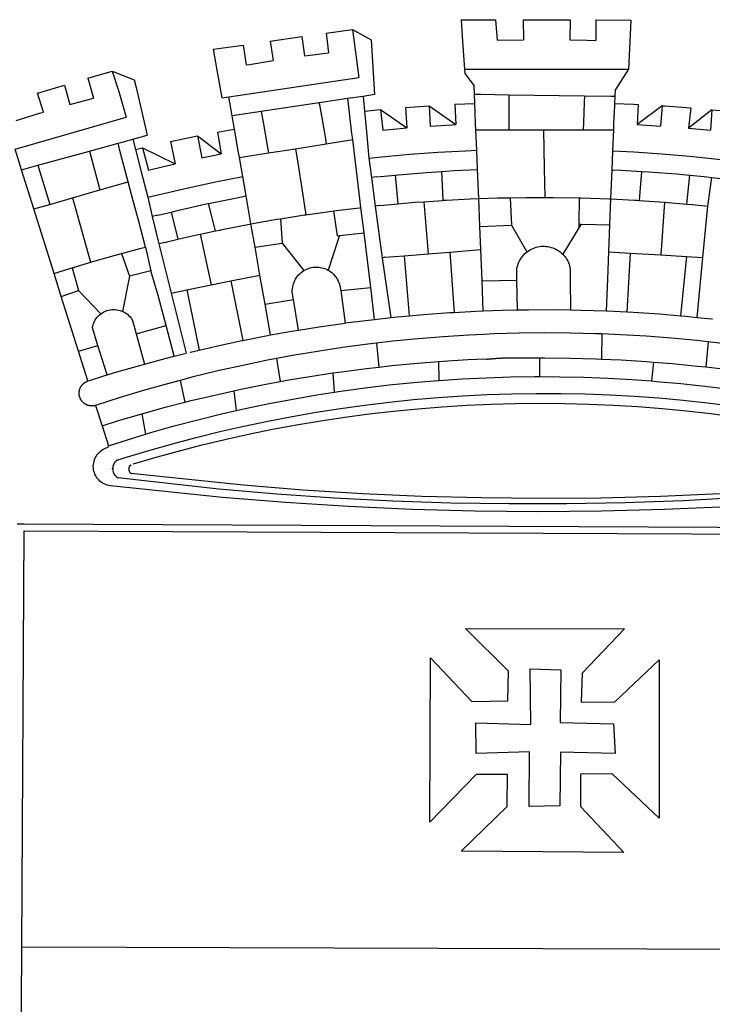
# Model space of a CAD drawing. Units: millimetres. Extents: x 185530 to 187947, y 1674286 to 1677060.
# Drawn here: x 186760 to 186764, y 1676179 to 1676186 of the extents above; entities that cross this region are included whole.
import ezdxf

# ---------------------------------------------------------------- set-up
doc = ezdxf.new("R2010")
doc.units = ezdxf.units.MM
doc.header["$MEASUREMENT"] = 0
doc.layers.add('BRAZAO', color=7, linetype='Continuous')

# ---------------------------------------------------------------- blocks, each defined once
blk = doc.blocks.new('Logo_Prefeitura')
at = {"layer": 'BRAZAO'}
for points in [[(-73.78, 617.42), (-43.78, 617.36)], [(-73.78, 617.42), (-72.46, 598.48)], [(-43.78, 617.36), (-42.59, 599.55)], [(-19.85, 617.32), (-19.69, 599.99)], [(-19.85, 617.32), (20.9, 617.24)], [(20.9, 617.24), (20.6, 599.88)], [(43.31, 617.2), (43.29, 599.38)], [(43.31, 617.2), (73.77, 617.15)], [(73.77, 617.15), (72.8, 598.22)], [(-190.86, 605.71), (-168.01, 608.97)], [(-168.01, 608.97), (-151.77, 600.01), (-148.97, 552.33), (-158.95, 550.84)], [(-168.01, 608.97), (-165.74, 591.28)], [(-239.56, 598.78), (-212.11, 602.69)], [(-239.56, 598.78), (-237.15, 581.93)], [(-212.11, 602.69), (-209.71, 585.94)], [(-190.86, 605.71), (-189.05, 588.6)], [(-42.59, 599.55), (-19.69, 599.99)], [(20.6, 599.88), (35.5, 599.64), (43.29, 599.38)], [(-289.2, 591.71), (-263.02, 595.43)], [(-289.2, 591.71), (-285.9, 573.58)], [(-263.02, 595.43), (-260.41, 578.16)], [(-165.74, 591.28), (-162.65, 567.22)], [(-72.46, 598.48), (-70.78, 574.53)], [(72.8, 598.22), (71.59, 574.38)], [(-260.41, 578.16), (-257.68, 578.64), (-237.15, 581.93)], [(-209.71, 585.94), (-204.76, 586.64), (-189.05, 588.6)], [(-285.9, 573.58), (-281.5, 549.48)], [(-70.78, 574.53), (71.59, 574.38)], [(-70.78, 574.53), (-70.51, 570.71)], [(71.59, 574.38), (60.22, 556.71)], [(-398.08, 566.53), (-376.83, 572.76)], [(-398.08, 566.53), (-392.97, 549.39)], [(-376.83, 572.76), (-357.7, 565.2)], [(-376.83, 572.76), (-370.95, 555)], [(-357.7, 565.2), (-356.16, 558.6)], [(-275.57, 550.37), (-162.65, 567.22)], [(-70.51, 570.71), (-62.51, 560.11)], [(-441.71, 553.74), (-418.23, 560.63)], [(-418.23, 560.63), (-413.65, 543.81)], [(-356.16, 558.6), (-346.45, 517.01)], [(-62.21, 552.75), (-62.51, 560.11)], [(59.99, 550.92), (60.22, 556.71)], [(-436.44, 537.24), (-441.71, 553.74)], [(-413.65, 543.81), (-392.97, 549.39)], [(-370.95, 555), (-364.84, 532.65)], [(-281.5, 549.48), (-275.57, 550.37)], [(-272.68, 533.85), (-275.57, 550.37)], [(-172.33, 548.84), (-197.01, 545.15)], [(-158.95, 550.84), (-172.33, 548.84)], [(-171.99, 546.93), (-172.01, 547.15), (-172.33, 548.84)], [(-158.95, 550.84), (-157.73, 537.99)], [(-61.88, 544.77), (-62.21, 552.75)], [(-62.21, 552.75), (-56.88, 552.67)], [(-56.88, 552.67), (-32.41, 552.3)], [(-32.41, 552.3), (33.37, 551.32)], [(-32.41, 552.3), (-32.4, 545.67)], [(33.37, 551.32), (33.14, 545.57)], [(33.37, 551.32), (56.2, 550.98)], [(56.2, 550.98), (59.99, 550.92)], [(59.74, 544.77), (59.99, 550.92)], [(-197.01, 545.15), (-247.47, 537.61)], [(-197.01, 545.15), (-195.09, 533.8)], [(-197.01, 545.15), (-196.84, 543.64), (-197.01, 545.15)], [(-170.74, 536.65), (-171.99, 546.93)], [(-157.73, 537.99), (-143.72, 539.39)], [(-143.72, 539.39), (-141.71, 521.49)], [(-143.72, 539.39), (-121.02, 523.36)], [(-122.16, 541.2), (-114.06, 541.86), (-101.66, 542.66)], [(-122.16, 541.2), (-121.02, 523.36)], [(-101.66, 542.66), (-100.67, 524.92)], [(-101.66, 542.66), (-78.35, 526.31)], [(-79.16, 543.97), (-61.88, 544.77)], [(-79.16, 543.97), (-78.35, 526.31)], [(-61.16, 527.14), (-61.88, 544.77)], [(-32.4, 545.67), (-32.36, 528.09)], [(33.14, 545.57), (32.42, 528.04)], [(59.03, 527.2), (59.65, 542.46)], [(59.65, 542.46), (59.74, 544.77)], [(59.74, 544.77), (76.03, 544.1), (79.97, 543.88)], [(79.97, 543.88), (79.09, 526.26)], [(100.82, 542.67), (79.09, 526.26)], [(100.82, 542.67), (99.37, 525.03)], [(100.82, 542.67), (103.15, 542.53), (125.77, 540.82)], [(125.77, 540.82), (123.86, 523.16)], [(144, 539.2), (123.86, 523.16)], [(144, 539.2), (142.84, 521.41)], [(144, 539.2), (151.38, 538.51)], [(-461.24, 505.05), (-364.84, 532.65)], [(-460.27, 529.97), (-440.02, 536.21), (-436.44, 537.24)], [(-247.47, 537.61), (-272.68, 533.85)], [(-270.68, 522.36), (-272.68, 533.85)], [(-247.47, 537.61), (-245.48, 526.59)], [(-195.09, 533.8), (-191.96, 515.69)], [(-168.55, 518.61), (-170.74, 536.65)], [(-157.73, 537.99), (-156.03, 520.05)], [(-285.51, 519.65), (-275.76, 521.49), (-270.68, 522.36)], [(-267.4, 503.63), (-270.68, 522.36)], [(-245.48, 526.59), (-242.14, 508.12)], [(-141.71, 521.49), (-132.88, 522.38), (-121.02, 523.36)], [(-100.67, 524.92), (-82.17, 526.13), (-78.35, 526.31)], [(-60.95, 521.87), (-61.16, 527.14)], [(-60.22, 504), (-60.95, 521.87)], [(-60.95, 521.87), (-32.34, 521.83)], [(-32.36, 528.09), (-32.34, 521.83)], [(-32.34, 521.83), (-2.13, 521.8)], [(-2.13, 521.8), (32.16, 521.76)], [(-2.13, 521.8), (-1.84, 505.03)], [(32.42, 528.04), (32.16, 521.76)], [(32.16, 521.76), (58.81, 521.73)], [(58.08, 503.53), (58.81, 521.73)], [(58.81, 521.73), (59.03, 527.2)], [(79.09, 526.26), (95.68, 525.31), (99.37, 525.03)], [(123.86, 523.16), (142.84, 521.41)], [(-368.31, 511.01), (-358.91, 513.59)], [(-358.91, 513.59), (-346.45, 517.01)], [(-358.91, 513.59), (-356.65, 504.73)], [(-326.31, 511.52), (-302.62, 516.42)], [(-302.62, 516.42), (-298.96, 497.37)], [(-302.62, 516.42), (-282.25, 500.82)], [(-285.51, 519.65), (-282.25, 500.82)], [(-191.96, 515.69), (-190.91, 509.59)], [(-190.91, 509.59), (-167.9, 513.25)], [(-167.9, 513.25), (-168.55, 518.61)], [(-165.8, 495.97), (-167.9, 513.25)], [(-156.03, 520.05), (-153.86, 497.24)], [(-455.59, 487.04), (-461.24, 505.05)], [(-396.69, 503.22), (-371.77, 510.06)], [(-371.77, 510.06), (-368.31, 511.01)], [(-369.53, 501.59), (-371.77, 510.06)], [(-356.65, 504.73), (-355.58, 504.99), (-350.47, 506.14)], [(-356.65, 504.73), (-351.67, 485.3)], [(-350.47, 506.14), (-345.26, 486.86)], [(-350.47, 506.14), (-322.15, 492.31)], [(-326.31, 511.52), (-322.15, 492.31)], [(-242.14, 508.12), (-240.96, 501.64)], [(-240.96, 501.64), (-217.65, 505.34)], [(-217.65, 505.34), (-190.91, 509.59)], [(-217.65, 505.34), (-215.16, 489.42)], [(-1.84, 505.03), (-1.56, 488.38)], [(-441.3, 490.97), (-396.69, 503.22)], [(-396.69, 503.22), (-387.51, 469.53)], [(-362.92, 476.59), (-369.53, 501.59)], [(-298.96, 497.37), (-283.77, 500.53), (-282.25, 500.82)], [(-266.35, 497.6), (-267.4, 503.63)], [(-266.35, 497.6), (-240.96, 501.64)], [(-263.49, 481.24), (-266.35, 497.6)], [(-153.86, 497.24), (-142.62, 498.44), (-118.36, 500.6), (-94.06, 502.34), (-69.74, 503.65), (-60.22, 504)], [(-153.86, 497.24), (-151.61, 480.29)], [(-59.54, 487.27), (-60.22, 504)], [(57.41, 487.03), (58.08, 503.53)], [(58.08, 503.53), (76.34, 502.6), (100.64, 500.94), (124.9, 498.85), (149.13, 496.34), (162.08, 494.77)], [(-455.59, 487.04), (-441.3, 490.97)], [(-441.3, 490.97), (-431.12, 457.02)], [(-345.26, 486.86), (-333.46, 489.75), (-322.15, 492.31)], [(-215.16, 489.42), (-212.52, 472.52)], [(-163.74, 479.08), (-165.8, 495.97)], [(-1.56, 488.38), (-1.13, 463.1)], [(-444.92, 453.05), (-455.59, 487.04)], [(-351.67, 485.3), (-346, 463.14)], [(-346, 463.14), (-334.6, 466), (-310.88, 471.52), (-287.06, 476.62), (-263.49, 481.24)], [(-260.53, 464.32), (-263.49, 481.24)], [(-160.73, 454.3), (-163.74, 479.08)], [(-146.92, 480.9), (-151.61, 480.29)], [(-151.61, 480.29), (-148.31, 455.45)], [(-146.92, 480.9), (-131.1, 482.51)], [(-131.1, 482.51), (-128.07, 482.82), (-103.97, 484.78), (-90.38, 485.65)], [(-131.1, 482.51), (-128.85, 457.51)], [(-90.38, 485.65), (-79.85, 486.32), (-59.54, 487.27)], [(-89.34, 460.55), (-90.38, 485.65)], [(-58.51, 462.05), (-59.54, 487.27)], [(56.39, 461.78), (57.41, 487.03)], [(57.41, 487.03), (65.13, 486.72), (82.89, 485.68)], [(82.89, 485.68), (80.82, 460.48)], [(82.89, 485.68), (89.26, 485.31), (113.36, 483.48), (124.82, 482.4)], [(122.24, 457.27), (124.82, 482.4)], [(124.82, 482.4), (137.43, 481.22), (144.13, 480.48)], [(140.45, 455.45), (144.13, 480.48)], [(144.13, 480.48), (160.05, 478.71)], [(-387.51, 469.53), (-362.92, 476.59)], [(-358.53, 459.99), (-362.92, 476.59)], [(-212.52, 472.52), (-208.68, 448)], [(-431.12, 457.02), (-411.46, 462.66)], [(-411.46, 462.66), (-387.51, 469.53)], [(-411.46, 462.66), (-395.57, 406.7)], [(-346, 463.14), (-342, 446.39)], [(-293.2, 457.78), (-271.57, 462.24), (-260.53, 464.32)], [(-256.29, 440.04), (-260.53, 464.32)], [(-86.53, 460.69), (-65.88, 461.79), (-58.51, 462.05)], [(-58.51, 462.05), (-41.77, 462.65), (-31.11, 462.84)], [(-57.52, 437.7), (-58.51, 462.05)], [(-31.11, 462.84), (-17.64, 463.09), (-1.13, 463.1)], [(-31.11, 462.84), (-30.14, 439.09)], [(-1.13, 463.1), (6.49, 463.1), (6.49, 463.1), (28.73, 462.73)], [(28.73, 462.73), (28.56, 440)], [(28.73, 462.73), (30.62, 462.69), (54.73, 461.87), (56.39, 461.78)], [(55.48, 439.31), (56.39, 461.78)], [(56.39, 461.78), (76.72, 460.73)], [(-444.92, 453.05), (-431.12, 457.02)], [(-354.12, 443.27), (-358.53, 459.99)], [(-325.58, 450.24), (-318.83, 452.06), (-295.25, 457.36), (-293.2, 457.78)], [(-286.97, 433.97), (-293.2, 457.78)], [(-184.51, 451.38), (-162.08, 454.15), (-160.73, 454.3)], [(-158.07, 432.39), (-160.73, 454.3)], [(-144.43, 456.02), (-148.31, 455.45)], [(-148.31, 455.45), (-142.32, 410.42)], [(-144.43, 456.02), (-138.08, 456.69), (-128.85, 457.51)], [(-128.85, 457.51), (-114.05, 458.81), (-106.25, 459.36)], [(-106.25, 459.36), (-89.98, 460.51), (-89.34, 460.55)], [(-106.25, 459.36), (-102.34, 414.11)], [(-89.34, 460.55), (-86.53, 460.69)], [(76.72, 460.73), (78.83, 460.62), (80.82, 460.48)], [(80.82, 460.48), (102.85, 458.95)], [(102.85, 458.95), (99.72, 413.12)], [(102.85, 458.95), (122.24, 457.27)], [(122.24, 457.27), (126.94, 456.86), (127.23, 456.83)], [(127.23, 456.83), (140.45, 455.45)], [(136.26, 410.86), (140.45, 455.45)], [(-427.3, 396.9), (-444.92, 453.05)], [(-337.24, 447.58), (-342, 446.39)], [(-342, 446.39), (-336.19, 422.76)], [(-337.24, 447.58), (-325.58, 450.24)], [(-325.58, 450.24), (-319.73, 426.71)], [(-230.66, 444.52), (-209.92, 447.82), (-208.68, 448)], [(-208.68, 448), (-186.03, 451.2), (-184.51, 451.38)], [(-184.51, 451.38), (-181.54, 429.78)], [(-347.92, 419.82), (-354.12, 443.27)], [(-283.46, 434.72), (-281.2, 435.2), (-257.51, 439.82), (-256.29, 440.04)], [(-256.29, 440.04), (-233.75, 444.03), (-230.66, 444.52)], [(-252.73, 419.73), (-256.29, 440.04)], [(-230.66, 444.52), (-229.34, 423.45)], [(-57.52, 437.7), (-30.14, 439.09)], [(-56.71, 417.75), (-57.52, 437.7)], [(-30.14, 439.09), (-16.63, 415.67)], [(28.53, 436.51), (14.6, 413.69)], [(28.56, 440), (28.53, 436.51)], [(30.63, 439.94), (28.53, 436.51)], [(28.56, 440), (30.63, 439.94)], [(30.63, 439.94), (55.48, 439.31)], [(54.54, 415.92), (55.48, 439.31)], [(-319.73, 426.71), (-304.79, 430.17), (-300.42, 431.1)], [(-300.42, 431.1), (-286.97, 433.97)], [(-300.42, 431.1), (-290.78, 387.17)], [(-286.97, 433.97), (-283.46, 434.72)], [(-181.54, 429.78), (-179.5, 430.01)], [(-179.5, 430.01), (-180.95, 425.53)], [(-179.5, 430.01), (-158.07, 432.39)], [(-152.29, 384.87), (-158.07, 432.39)], [(-368.71, 414.3), (-351.71, 418.87), (-347.92, 419.82)], [(-347.92, 419.82), (-343.14, 399.3)], [(-331.64, 423.89), (-332.37, 423.64), (-336.19, 422.76)], [(-336.19, 422.76), (-325.51, 379.79)], [(-331.64, 423.89), (-330.1, 424.27), (-328.3, 424.72), (-324.39, 425.63)], [(-324.39, 425.63), (-319.73, 426.71)], [(-252.73, 419.73), (-229.34, 423.45)], [(-248.53, 395.65), (-252.73, 419.73)], [(-229.34, 423.45), (-210.25, 399.54)], [(-180.95, 425.53), (-189.25, 399.94)], [(-16.63, 415.67), (-16.36, 415.89), (-15.17, 416.75), (-13.92, 417.52), (-12.62, 418.22), (-11.28, 418.84), (-9.91, 419.37), (-8.51, 419.81), (-7.08, 420.17), (-5.63, 420.43), (-4.17, 420.6), (-2.7, 420.68), (-2.7, 420.68), (-1.23, 420.67), (0.24, 420.57), (1.7, 420.38), (3.14, 420.09), (4.57, 419.71), (5.96, 419.25), (7.33, 418.7), (8.65, 418.06), (9.94, 417.35), (11.18, 416.55), (12.36, 415.68), (13.49, 414.73), (14.6, 413.69)], [(-395.57, 406.7), (-375.02, 412.61), (-368.71, 414.3)], [(-368.71, 414.3), (-361.82, 394.6)], [(-140.16, 411.09), (-142.32, 410.42)], [(-140.16, 411.09), (-123.25, 412.44)], [(-123.25, 412.44), (-102.34, 414.11)], [(-123.25, 412.44), (-118.83, 360.22)], [(-102.34, 414.11), (-83.46, 415.61)], [(-83.46, 415.61), (-56.71, 417.75)], [(-83.46, 415.61), (-79.72, 363.21)], [(-55.61, 390.62), (-56.71, 417.75)], [(-25.3, 391.22), (-25.49, 399.67), (-25.29, 401.13), (-25, 402.57), (-24.62, 403.99), (-24.15, 405.39), (-23.59, 406.75), (-22.95, 408.08), (-22.23, 409.36), (-21.43, 410.59), (-20.55, 411.78), (-19.61, 412.9), (-18.59, 413.97), (-17.51, 414.96), (-16.63, 415.67)], [(14.6, 413.69), (15.56, 412.64), (16.49, 411.5), (17.35, 410.31), (18.13, 409.06), (18.83, 407.77), (19.46, 406.43), (19.99, 405.06), (20.44, 403.66), (20.8, 402.23), (21.07, 400.76), (21.09, 391.9)], [(53.57, 391.93), (54.54, 415.92)], [(54.54, 415.92), (73.08, 414.78)], [(73.08, 414.78), (70.28, 363.67)], [(73.08, 414.78), (99.72, 413.12)], [(99.72, 413.12), (122.07, 411.74)], [(122.07, 411.74), (116.75, 360.32)], [(122.07, 411.74), (136.26, 410.86)], [(131.37, 358.9), (136.26, 410.86)], [(-411.56, 401.84), (-398.21, 405.94), (-395.57, 406.7)], [(-210.25, 399.54), (-209.14, 400.17), (-207.81, 400.81), (-206.44, 401.35), (-205.04, 401.79), (-203.61, 402.13), (-202.15, 402.38), (-200.69, 402.51), (-199.22, 402.55), (-199.22, 402.55), (-197.75, 402.49), (-196.29, 402.32), (-194.84, 402.04), (-193.42, 401.67), (-192.02, 401.2), (-190.66, 400.63), (-189.25, 399.94)], [(-142.32, 410.42), (-134.76, 358.68)], [(-427.3, 396.9), (-421.28, 398.87), (-411.56, 401.84)], [(-421.09, 377.11), (-427.3, 396.9)], [(-411.56, 401.84), (-405.97, 382.1)], [(-361.82, 394.6), (-362.38, 391.75)], [(-361.82, 394.6), (-362.38, 391.75)], [(-343.14, 399.3), (-361.82, 394.6)], [(-336.85, 377.92), (-343.14, 399.3)], [(-273.67, 390.6), (-248.53, 395.65)], [(-244.1, 370.33), (-248.53, 395.65)], [(-219.43, 374.29), (-220.3, 379.42), (-220.4, 380.88), (-220.39, 382.36), (-220.29, 383.82), (-220.08, 385.28), (-219.77, 386.72), (-219.36, 388.13), (-218.85, 389.51), (-218.25, 390.86), (-217.55, 392.15), (-216.76, 393.4), (-215.89, 394.58), (-214.94, 395.7), (-213.91, 396.76), (-212.81, 397.73), (-211.64, 398.63), (-210.25, 399.54)], [(-189.25, 399.94), (-188.08, 399.22), (-186.87, 398.38), (-185.73, 397.46), (-184.65, 396.46), (-183.64, 395.38), (-182.71, 394.24), (-181.87, 393.04), (-181.11, 391.78), (-180.43, 390.47), (-179.86, 389.11), (-179.38, 387.72), (-179, 386.3), (-178.69, 384.7), (-178.35, 382.2)], [(-362.38, 391.75), (-367.82, 364.08)], [(-312.12, 382.88), (-290.78, 387.17)], [(-290.78, 387.17), (-273.67, 390.6)], [(-273.67, 390.6), (-263.47, 338.89)], [(-178.35, 382.2), (-152.29, 384.87)], [(-148.92, 357.16), (-152.29, 384.87)], [(-55.61, 390.62), (-25.3, 391.22)], [(-54.54, 364.48), (-55.61, 390.62)], [(-24.71, 365.36), (-25.3, 391.22)], [(21.09, 391.9), (21.15, 365.41)], [(52.46, 364.55), (53.57, 391.93)], [(-421.09, 377.11), (-405.97, 382.1)], [(-406.15, 329.51), (-421.09, 377.11)], [(-405.97, 382.1), (-386.65, 361.98)], [(-329.96, 351.84), (-336.85, 377.92)], [(-325.51, 379.79), (-312.12, 382.88)], [(-325.51, 379.79), (-312.62, 327.77)], [(-312.12, 382.88), (-301.35, 330.47)], [(-178.35, 382.2), (-174.56, 353.99)], [(-244.1, 370.33), (-219.43, 374.29)], [(-239.42, 343.58), (-244.1, 370.33)], [(-214.95, 347.89), (-219.43, 374.29)], [(-389.26, 334.56), (-393.94, 349.73), (-393.67, 351.18), (-393.29, 352.6), (-392.79, 353.98), (-392.19, 355.33), (-391.49, 356.62), (-390.68, 357.85), (-389.79, 359.02), (-388.8, 360.11), (-387.73, 361.12), (-386.65, 361.98)], [(-386.65, 361.98), (-385.37, 362.87), (-384.09, 363.6), (-382.76, 364.23), (-381.38, 364.76), (-379.97, 365.17), (-378.53, 365.47), (-377.07, 365.65), (-375.6, 365.72), (-375.6, 365.72), (-374.13, 365.68), (-372.67, 365.51), (-371.22, 365.24), (-369.8, 364.85), (-368.42, 364.35), (-367.82, 364.08)], [(-367.82, 364.08), (-367.08, 363.74), (-365.79, 363.03), (-364.56, 362.22), (-363.4, 361.32), (-362.31, 360.32), (-361.31, 359.25), (-360.39, 358.1), (-359.09, 356.06), (-355.9, 344.5)], [(-134.76, 358.68), (-129.09, 359.3), (-118.83, 360.22)], [(-118.83, 360.22), (-106.39, 361.34), (-83.65, 362.99), (-79.72, 363.21)], [(-79.72, 363.21), (-60.89, 364.24), (-54.54, 364.48)], [(-54.54, 364.48), (-38.11, 365.1), (-24.71, 365.36)], [(-24.71, 365.36), (-15.32, 365.55), (7.47, 365.61), (7.47, 365.61), (21.15, 365.41)], [(21.15, 365.41), (30.26, 365.27), (52.46, 364.55)], [(52.46, 364.55), (53.04, 364.53), (70.28, 363.67)], [(70.28, 363.67), (75.81, 363.4), (98.55, 361.87), (116.75, 360.32)], [(116.75, 360.32), (121.26, 359.94), (131.37, 358.9)], [(-355.9, 344.5), (-329.96, 351.84)], [(-322.91, 325.17), (-329.96, 351.84)], [(-214.95, 347.89), (-196.93, 350.79), (-174.56, 353.99)], [(-174.56, 353.99), (-174.37, 354.02), (-151.75, 356.86), (-148.92, 357.16)], [(-148.92, 357.16), (-134.76, 358.68)], [(131.37, 358.9), (143.94, 357.61), (144.71, 357.52)], [(-355.9, 344.5), (-348.67, 318.35)], [(-263.47, 338.89), (-241.87, 343.15), (-239.42, 343.58)], [(-239.42, 343.58), (-219.44, 347.16), (-214.95, 347.89)], [(-53.6, 344.12), (-67.11, 343.5), (-89.1, 342.1), (-111.06, 340.32), (-132.99, 338.16), (-147.35, 336.49)], [(48.43, 344.5), (43.03, 344.72), (21, 345.24), (-1.04, 345.38), (-1.04, 345.38), (-23.07, 345.14), (-45.1, 344.51), (-53.6, 344.12)], [(48.43, 344.5), (48.18, 322.71)], [(140.85, 337.67), (130.95, 338.77), (109.01, 340.84), (87.04, 342.51), (65.04, 343.81), (48.43, 344.5)], [(-406.15, 329.51), (-389.26, 334.56)], [(-381.33, 308.84), (-389.26, 334.56)], [(-301.35, 330.47), (-286.52, 333.94), (-264.24, 338.74), (-263.47, 338.89)], [(-147.35, 336.49), (-154.88, 335.61), (-176.72, 332.68), (-198.5, 329.37), (-220.23, 325.68), (-234.12, 323.07)], [(-147.35, 336.49), (-145.29, 315.75)], [(140.85, 337.67), (138.69, 315.78)], [(232.18, 324.16), (218.25, 326.71), (196.5, 330.3), (174.7, 333.5), (152.85, 336.33), (140.85, 337.67)], [(-398.03, 303.65), (-406.15, 329.51)], [(-348.67, 318.35), (-330.82, 323.18), (-322.91, 325.17)], [(-322.91, 325.17), (-312.62, 327.77)], [(-309.11, 328.65), (-308.72, 328.75), (-301.35, 330.47)], [(-381.33, 308.84), (-374.71, 310.88), (-352.82, 317.22), (-348.67, 318.35)], [(-234.12, 323.07), (-241.88, 321.62), (-263.47, 317.17), (-284.97, 312.35), (-306.38, 307.15), (-317.89, 304.15)], [(-234.12, 323.07), (-231.03, 303.1)], [(-145.29, 315.75), (-133.82, 317.04), (-111.77, 319.12), (-93.33, 320.55)], [(-93.33, 320.55), (-89.69, 320.83), (-67.58, 322.15), (-52.45, 322.78)], [(-93.33, 320.55), (-93.06, 304.12)], [(-52.45, 322.78), (-51.31, 322.53), (-50.61, 322.61), (-49.91, 322.69), (-49.21, 322.76), (-48.51, 322.83), (-47.81, 322.9), (-47.11, 322.97), (-46.41, 323.04), (-45.71, 323.1), (-45, 323.16), (-44.3, 323.22), (-43.6, 323.27), (-42.9, 323.32), (-42.19, 323.37), (-41.49, 323.42), (-40.79, 323.47), (-40.09, 323.51), (-39.38, 323.55), (-38.68, 323.59), (-37.97, 323.62), (-37.27, 323.66), (-36.57, 323.69), (-35.86, 323.71), (-35.16, 323.74), (-34.46, 323.76), (-33.75, 323.78), (-33.05, 323.8), (-32.34, 323.81), (-31.64, 323.83), (-30.93, 323.84), (-30.23, 323.84), (-29.63, 323.85)], [(-29.63, 323.85), (-15.36, 323.78), (-5.67, 323.72)], [(-5.67, 323.72), (-5.71, 307.4)], [(-5.67, 323.72), (-1.16, 323.78), (-1.16, 323.78), (20.99, 323.55), (43.13, 322.93), (48.18, 322.71)], [(48.18, 322.71), (65.25, 321.93), (87.36, 320.54), (93.21, 320.07)], [(93.21, 320.07), (91.52, 303.65)], [(93.21, 320.07), (109.43, 318.77), (131.47, 316.61), (138.69, 315.78)], [(-398.03, 303.65), (-396.5, 304.16), (-384, 308.01)], [(-384, 308.01), (-381.33, 308.84)], [(-231.03, 303.1), (-221.55, 304.84), (-199.7, 308.47), (-185.1, 310.63)], [(-185.1, 310.63), (-177.79, 311.71), (-155.83, 314.56), (-145.29, 315.75)], [(-185.1, 310.63), (-184.05, 293.88)], [(138.69, 315.78), (153.48, 314.07), (175.43, 311.14), (184.92, 309.71)], [(-391.3, 282.41), (-391.7, 282.3), (-391.96, 282.23), (-392.22, 282.18), (-392.47, 282.12), (-392.73, 282.08), (-392.99, 282.04), (-393.25, 282.01), (-393.52, 281.98), (-393.78, 281.96), (-394.04, 281.95), (-394.3, 281.94), (-394.57, 281.94), (-394.83, 281.94), (-395.09, 281.95), (-395.36, 281.97), (-395.62, 282), (-395.88, 282.03), (-396.14, 282.06), (-396.4, 282.1), (-396.66, 282.15), (-396.92, 282.21), (-397.17, 282.27), (-397.43, 282.33), (-397.68, 282.41), (-397.93, 282.49), (-398.18, 282.57), (-398.43, 282.66), (-398.68, 282.76), (-398.92, 282.86), (-399.16, 282.97), (-399.4, 283.08), (-399.63, 283.2), (-399.86, 283.32), (-400.09, 283.46), (-400.32, 283.59), (-400.54, 283.73), (-400.76, 283.88), (-400.97, 284.03), (-401.19, 284.19), (-401.39, 284.35), (-401.6, 284.51), (-401.8, 284.69), (-402, 284.86), (-402.19, 285.04), (-402.37, 285.23), (-402.56, 285.42), (-402.74, 285.61), (-402.91, 285.81), (-403.08, 286.01), (-403.24, 286.21), (-403.4, 286.42), (-403.56, 286.64), (-403.7, 286.86), (-403.85, 287.08), (-403.99, 287.3), (-404.12, 287.53), (-404.25, 287.76), (-404.37, 287.99), (-404.49, 288.23), (-404.6, 288.47), (-404.7, 288.71), (-404.8, 288.95), (-404.9, 289.2), (-404.98, 289.45), (-405.07, 289.7), (-405.14, 289.95), (-405.21, 290.2), (-405.28, 290.46), (-405.33, 290.71), (-405.39, 290.97), (-405.43, 291.23), (-405.47, 291.49), (-405.5, 291.75), (-405.53, 292.02), (-405.55, 292.28), (-405.57, 292.54), (-405.58, 292.8), (-405.58, 293.07), (-405.57, 293.33), (-405.56, 293.59), (-405.55, 293.86), (-405.52, 294.12), (-405.49, 294.38), (-405.46, 294.64), (-405.42, 294.9), (-405.37, 295.16), (-405.31, 295.42), (-405.25, 295.67), (-405.19, 295.93), (-405.12, 296.18), (-405.04, 296.43), (-404.95, 296.68), (-404.86, 296.93), (-404.77, 297.18), (-404.67, 297.42), (-404.56, 297.66), (-404.45, 297.9), (-404.33, 298.13), (-404.2, 298.37), (-404.07, 298.59), (-403.94, 298.82), (-403.8, 299.04), (-403.65, 299.26), (-403.5, 299.48), (-403.34, 299.69), (-403.18, 299.9), (-403.02, 300.1), (-402.85, 300.3), (-402.67, 300.5), (-402.49, 300.69), (-402.31, 300.88), (-402.12, 301.06), (-401.92, 301.24), (-401.73, 301.42), (-401.53, 301.59), (-401.32, 301.75), (-401.11, 301.91), (-400.9, 302.07), (-400.68, 302.22), (-400.46, 302.36), (-400.24, 302.5), (-400.01, 302.63), (-399.78, 302.76), (-399.55, 302.88), (-399.31, 303), (-399.07, 303.11), (-398.83, 303.22), (-398.59, 303.32), (-398.34, 303.41), (-398.03, 303.65)], [(-317.89, 304.15), (-327.7, 301.58), (-348.92, 295.64), (-370.03, 289.33), (-391.3, 282.41)], [(-317.89, 304.15), (-313.8, 285.13)], [(-271.24, 295.1), (-265.04, 296.46), (-243.33, 300.84), (-231.03, 303.1)], [(-184.05, 293.88), (-178.12, 294.8), (-157.17, 297.66), (-136.18, 300.16), (-115.14, 302.29), (-94.07, 304.05), (-93.06, 304.12)], [(-93.06, 304.12), (-72.98, 305.44), (-51.86, 306.47), (-30.73, 307.13), (-9.59, 307.41), (-9.59, 307.41), (-5.71, 307.4)], [(-5.71, 307.4), (11.55, 307.33), (32.69, 306.88), (53.81, 306.06), (74.92, 304.88), (91.52, 303.65)], [(91.52, 303.65), (96, 303.32), (117.06, 301.4), (138.07, 299.11), (159.05, 296.45), (179.97, 293.42), (182.44, 293.02)], [(-364.42, 237.35), (-345.05, 243.23), (-324.54, 249.07), (-303.93, 254.55), (-283.23, 259.66), (-262.44, 264.42), (-241.57, 268.81), (-220.63, 272.84), (-199.63, 276.5), (-178.56, 279.79), (-157.43, 282.71), (-136.26, 285.27), (-115.05, 287.45), (-93.8, 289.27), (-72.53, 290.71), (-51.23, 291.78), (-29.92, 292.48), (-8.6, 292.81), (-8.6, 292.81), (12.73, 292.76), (34.05, 292.34), (55.36, 291.55), (76.65, 290.39), (97.92, 288.86), (119.16, 286.96), (140.36, 284.68), (161.52, 282.04)], [(-313.8, 285.13), (-308.22, 286.56), (-286.67, 291.7), (-271.24, 295.1)], [(-271.24, 295.1), (-269.1, 277.93)], [(-269.1, 277.93), (-261.31, 279.7), (-240.61, 284.02), (-219.84, 287.97), (-199.01, 291.57), (-184.05, 293.88)], [(-391.3, 282.41), (-385.65, 264.7)], [(-358.44, 231.53), (-358.24, 231.6), (-340.76, 236.79), (-320.29, 242.49), (-299.72, 247.83), (-279.06, 252.81), (-258.32, 257.43), (-237.51, 261.68), (-216.62, 265.57), (-195.66, 269.1), (-174.65, 272.26), (-153.59, 275.05), (-132.47, 277.48), (-111.33, 279.53), (-90.14, 281.22), (-68.94, 282.53), (-47.71, 283.48), (-26.47, 284.05), (-5.22, 284.26), (-5.22, 284.26), (16.03, 284.09), (37.27, 283.55), (58.5, 282.64), (79.71, 281.36), (100.89, 279.71), (122.05, 277.69), (143.16, 275.3), (164.23, 272.55)], [(151.14, 205.52), (99.38, 203.29), (47.6, 201.97), (-4.2, 201.56), (-56, 202.04), (-107.78, 203.44), (-159.54, 205.73), (-211.24, 208.93), (-262.88, 213.03), (-360.63, 223.37)], [(-351.2, 275.13), (-329.67, 281.05), (-313.8, 285.13)], [(-385.65, 264.7), (-372.27, 268.9), (-351.2, 275.13)], [(-351.2, 275.13), (-348.01, 257.4)], [(-348.01, 257.4), (-343.24, 258.84), (-322.9, 264.59), (-302.46, 269.98), (-281.92, 275.02), (-269.1, 277.93)], [(-385.65, 264.7), (-380.12, 247.39)], [(-357.13, 254.65), (-348.01, 257.4)], [(-380.12, 247.39), (-357.13, 254.65)], [(157.83, 194.28), (102.97, 191.93), (48.08, 190.55), (-6.82, 190.12), (-61.72, 190.65), (-116.61, 192.14), (-171.46, 194.58), (-226.25, 197.99), (-280.98, 202.35), (-378.27, 212.48), (-379.72, 212.73), (-381.14, 213.1), (-382.53, 213.6), (-383.87, 214.21), (-385.15, 214.93), (-386.36, 215.76), (-387.5, 216.69), (-388.56, 217.72), (-389.52, 218.83), (-390.38, 220.02), (-391.14, 221.28), (-391.79, 222.61), (-392.32, 223.98), (-392.73, 225.39), (-393.02, 226.83), (-393.19, 228.29), (-393.23, 229.77), (-393.14, 231.23), (-392.93, 232.69), (-392.59, 234.12), (-392.13, 235.52), (-391.55, 236.87), (-390.86, 238.17), (-390.06, 239.41), (-389.16, 240.57), (-388.16, 241.65), (-387.07, 242.64), (-385.9, 243.53), (-384.66, 244.32), (-383.35, 245), (-381.99, 245.57), (-380.34, 246.08), (-380.12, 247.39)], [(-372.39, 234.8), (-373.45, 234.17), (-373.68, 233.95), (-373.9, 233.72), (-374.12, 233.48), (-374.33, 233.24), (-374.53, 232.99), (-374.72, 232.73), (-374.9, 232.46), (-375.07, 232.19), (-375.23, 231.92), (-375.38, 231.63), (-375.52, 231.35), (-375.66, 231.06), (-375.78, 230.76), (-375.89, 230.46), (-375.99, 230.16), (-376.08, 229.85), (-376.16, 229.54), (-376.23, 229.23), (-376.29, 228.91), (-376.33, 228.59), (-376.19, 228.32)], [(-372.39, 234.8), (-372.97, 234.61), (-372.68, 234.71), (-372.39, 234.8)], [(-372.39, 234.8), (-365.45, 237.04), (-364.42, 237.35)], [(-376.19, 228.32), (-376.57, 227.03), (-376.5, 227.34), (-376.45, 227.55), (-376.32, 227.93), (-376.19, 228.32)], [(-376.19, 228.32), (-376.35, 226.36), (-376.19, 228.32)], [(-376.27, 225.94), (-376.25, 225.72), (-376.19, 225.41), (-376.11, 225.1), (-376.02, 224.79), (-375.93, 224.48), (-375.82, 224.18), (-375.7, 223.88), (-375.57, 223.59), (-375.43, 223.3), (-375.28, 223.02), (-375.13, 222.74), (-374.96, 222.47), (-374.78, 222.2), (-374.59, 221.94), (-374.4, 221.69), (-374.19, 221.44), (-373.98, 221.2), (-373.76, 220.97), (-373.53, 220.75), (-373.29, 220.53), (-373.05, 220.32), (-372.8, 220.12), (-372.54, 219.93), (-372.28, 219.75), (-372.02, 219.48)], [(-360.61, 230.57), (-361.98, 229.26), (-362.08, 229.06), (-362.16, 228.86), (-362.24, 228.65), (-362.31, 228.44), (-362.36, 228.22), (-362.41, 228.01), (-362.44, 227.79), (-362.46, 227.57), (-362.48, 227.35), (-362.48, 227.13), (-362.47, 226.9), (-362.45, 226.68), (-362.42, 226.47), (-362.38, 226.25), (-362.33, 226.03), (-362.27, 225.82), (-362.2, 225.61), (-362.11, 225.4), (-362.02, 225.2), (-361.92, 225.01), (-361.81, 224.82), (-361.69, 224.63), (-361.56, 224.45), (-361.42, 224.28), (-361.27, 224.11), (-361.12, 223.95), (-360.95, 223.8), (-360.78, 223.66), (-360.63, 223.37)], [(-360.61, 230.57), (-361.79, 229.69), (-361.63, 229.81), (-361.46, 229.94), (-361.28, 230.07), (-360.61, 230.57)], [(-360.63, 223.37), (-360.23, 223.33), (-360.43, 223.35), (-360.63, 223.37)], [(-360.61, 230.57), (-360.45, 230.7), (-360.26, 230.84), (-360.61, 230.57)], [(369.75, 221.87), (369.49, 221.84), (369.23, 221.8), (320.24, 215.73), (270.05, 210.39), (219.78, 205.93), (169.44, 202.35), (119.05, 199.65), (68.61, 197.82), (18.15, 196.88), (-32.32, 196.82), (-82.78, 197.64), (-133.22, 199.35), (-183.62, 201.93), (-233.97, 205.39), (-284.25, 209.73), (-372.02, 219.48)], [(-372.02, 219.48), (-371.72, 219.45), (-372.02, 219.48)], [(-459.25, 179.6), (-453.42, 179.57)], [(-455.36, -187.88), (-453.45, 173.52)], [(-453.45, 173.52), (448.49, 169.47), (449.57, -190.75)], [(-453.42, 179.57), (450.15, 175.32), (478.81, 150.74), (483.77, -468.8)], [(-70.04, 88.63), (68.15, 88.32), (31.48, 49.89), (30.56, 24.83), (59.7, 25.01), (98.17, 61.49), (98.17, 61.49), (98.37, -75.92), (57.4, -37.7), (57.4, -37.7), (30.06, -37.87), (29.89, -65.92), (67.71, -105.8), (-73.61, -104.71), (-33.64, -65.82), (-33.47, -38.22), (-33.47, -38.22), (-60.65, -38.24), (-100.93, -79.53), (-100.38, 63.29), (-100.38, 63.29), (-64.36, 25.21), (-33.27, 25.83), (-32.5, 51.64), (-70.04, 88.63)], [(-60.87, 6.72), (-13.31, 5.3), (-13.72, 53.6), (-13.72, 53.6), (12.86, 52.72), (12.22, 6.97), (58.48, 5.8), (59.97, -19.85), (12.51, -18.68), (12.51, -18.68), (12.02, -65.49), (-14.71, -65.81), (-14.23, -18.55), (-14.23, -18.55), (-60.64, -19.94), (-60.87, 6.72)], [(-445.37, -528.71), (-445.48, -528.25), (-447.17, -520.49), (-448.73, -512.7), (-450.15, -504.89), (-451.44, -497.05), (-452.59, -489.19), (-453.6, -481.31), (-454.47, -473.42), (-455.21, -465.51), (-455.8, -457.59), (-456.26, -449.66), (-456.69, -437.88), (-455.36, -187.88)], [(-455.36, -187.88), (449.57, -190.75)]]:
    blk.add_lwpolyline(points, dxfattribs=at)

msp = doc.modelspace()

# ---------------------------------------------------------------- block references
at = {"layer": 'BRAZAO', "xscale": 0.007459130196366459, "yscale": 0.007459130138158798, "zscale": 0.00745913024731101}
msp.add_blockref('Logo_Prefeitura', (186763.3812, 1676181.1049), dxfattribs=at)

doc.saveas('drawing.dxf')
